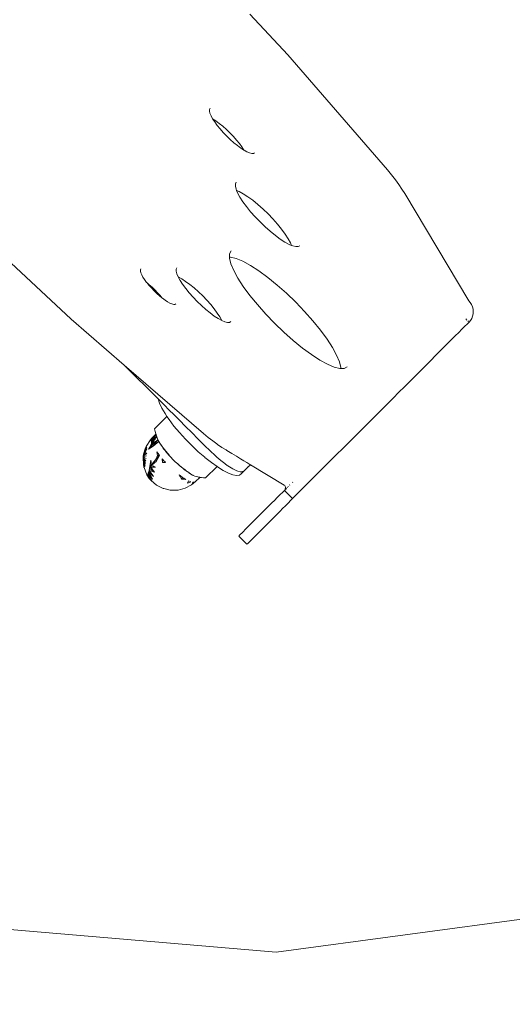
# Model space of a CAD drawing. Units: centimetres. Extents: x -1050 to 1050, y -823 to 2147.
# Drawn here: x -318 to -305, y -345 to -319 of the extents above; entities that cross this region are included whole.
import ezdxf

# ---------------------------------------------------------------- set-up
doc = ezdxf.new("R2010")
doc.units = ezdxf.units.CM
doc.header["$MEASUREMENT"] = 0
doc.linetypes.add('Wipeout_Contour', pattern=[100, 0, -100])
for name, color, linetype in [('InterSystem-dimension', 7, 'Continuous'), ('InterSystem-drawing', 7, 'Continuous'), ('X-Nawierzchnie', 7, 'Continuous')]:
    doc.layers.add(name, color=color, linetype=linetype)
doc.dimstyles.new('GENERATED_STYLE__1', dxfattribs={"dimtxt": 30, "dimasz": 28.5, "dimexe": 0.18, "dimexo": 50, "dimgap": 0.09, "dimtad": 1, "dimdec": 0, "dimzin": 0, "dimdsep": 46, "dimtxsty": 'Standard', "dimblk": 'ARROWHEAD_6', "dimblk1": 'ARROWHEAD_6', "dimblk2": 'ARROWHEAD_6', "dimcen": 0.09, "dimse1": 1, "dimse2": 1, "dimclrd": 7, "dimclre": 7, "dimclrt": 7, "dimadec": 1, "dimazin": 0, "dimtfac": 1, "dimtdec": 4, "dimtmove": 0, "dimatfit": 3, "dimfxl": 1, "dimtolj": 1, "dimtzin": 0, "dimarcsym": 0})
doc.dimstyles.new('GENERATED_STYLE__2', dxfattribs={"dimtxt": 30, "dimasz": 28.5, "dimexe": 0.18, "dimexo": 50, "dimgap": 0.09, "dimtad": 1, "dimtih": 1, "dimtoh": 1, "dimdec": 0, "dimzin": 0, "dimdsep": 46, "dimtxsty": 'Standard', "dimblk": 'ARROWHEAD_6', "dimblk1": 'ARROWHEAD_6', "dimblk2": 'ARROWHEAD_6', "dimcen": 0.09, "dimse1": 1, "dimse2": 1, "dimclrd": 7, "dimclre": 7, "dimclrt": 7, "dimadec": 1, "dimazin": 0, "dimtfac": 1, "dimtdec": 4, "dimtmove": 0, "dimatfit": 3, "dimfxl": 1, "dimtolj": 1, "dimtzin": 0, "dimarcsym": 0})

# ---------------------------------------------------------------- blocks, each defined once
blk = doc.blocks.new('Strop_2', base_point=(-208.791, 562.5))
at = {"layer": 'X-Nawierzchnie', "color": 7, "linetype": 'Continuous', "lineweight": 13, "flags": 128}
blk.add_lwpolyline([(-208.791, 562.5, 0.313553), (-600, 0, 1), (600, 0, 0.313553), (208.791, 562.5, -0.538816)], format="xyb", close=True, dxfattribs=at)
blk = doc.blocks.new('Strop_3', base_point=(-440.315, 607.143))
at = {"layer": 'X-Nawierzchnie', "color": 255, "linetype": 'Continuous', "lineweight": 13, "flags": 128}
blk.add_lwpolyline([(-440.315, 607.143, 0.240307), (-750, 0, 1), (750, 0, 0.240307), (440.315, 607.143, -0.087255), (382.222, 462.5, -0.223658), (600, 0, -1), (-600, 0, -0.223658), (-382.222, 462.5, -0.087255)], format="xyb", close=True, dxfattribs=at)
blk = doc.blocks.new('*D10')
at = {"layer": 'InterSystem-dimension', "color": 7, "linetype": 'Continuous', "lineweight": 13}
for p, q in [((-741.44, 15), (-711.44, -15)), ((-698.315, 0), (-754.565, 0)), ((-726.44, -600), (-726.44, 0)), ((-741.44, -585), (-711.44, -615)), ((-698.315, -600), (-754.565, -600)), ((-726.44, -622.5), (-726.44, -600))]:
    blk.add_line(p, q, dxfattribs=at)
at = {"color": 254, "linetype": 'Wipeout_Contour', "lineweight": 0, "ltscale": 3224.367229}
blk.add_wipeout([(-730.913, -335.676), (-730.913, -264.324), (-763.968, -264.324), (-763.968, -335.676)], dxfattribs=at).dxf.layer = 'InterSystem-dimension'
at = {"layer": 'InterSystem-dimension', "color": 7, "lineweight": 13, "insert": (-732.44, -334.149), "char_height": 30, "attachment_point": 7, "rotation": 90}
blk.add_mtext('\\A1;{\\pql;\\Ftxt.shx|c238;600}', dxfattribs=at)
blk = doc.blocks.new('ARROWHEAD_6')
at = {"color": 0, "linetype": 'Continuous', "lineweight": 0}
for p, q in [((-0.5, -0.5), (0.5, 0.5)), ((0, 0), (-1, 0))]:
    blk.add_line(p, q, dxfattribs=at)
blk = doc.blocks.new('*D14')
at = {"layer": 'InterSystem-dimension', "color": 7, "linetype": 'Continuous', "lineweight": 13}
for p, q in [((-600, -806.868), (-600, -750.618)), ((600, -806.868), (600, -750.618)), ((-585, -763.743), (-615, -793.743)), ((585, -793.743), (615, -763.743)), ((-622.5, -778.743), (-600, -778.743)), ((-600, -778.743), (600, -778.743)), ((600, -778.743), (622.5, -778.743))]:
    blk.add_line(p, q, dxfattribs=at)
at = {"color": 254, "linetype": 'Wipeout_Contour', "lineweight": 0, "ltscale": 3036.815816}
blk.add_wipeout([(-47.059, -774.27), (47.059, -774.27), (47.059, -741.216), (-47.059, -741.216)], dxfattribs=at).dxf.layer = 'InterSystem-dimension'
at = {"layer": 'InterSystem-dimension', "color": 7, "lineweight": 13, "insert": (-45.531, -772.743), "char_height": 30, "attachment_point": 7}
blk.add_mtext('\\A1;{\\pql;\\Ftxt.shx|c238;1200}', dxfattribs=at)

msp = doc.modelspace()

# ---------------------------------------------------------------- linework, layer by layer
at = {"layer": 'InterSystem-drawing', "color": 7, "linetype": 'Continuous', "lineweight": 13}
for p, q in [((-312.12, -318.766), (-311.129, -319.827)), ((-311.129, -319.827), (-308.531, -322.818)), ((-313.168, -321.243), (-313.152, -321.214)), ((-313.168, -321.287), (-313.168, -321.243)), ((-313.155, -321.342), (-313.168, -321.287)), ((-313.126, -321.409), (-313.155, -321.342)), ((-313.085, -321.485), (-313.126, -321.409)), ((-313.083, -321.488), (-313.085, -321.485)), ((-313.083, -321.488), (-313.002, -321.541)), ((-313.03, -321.569), (-313.083, -321.488)), ((-312.965, -321.659), (-313.03, -321.569)), ((-313.002, -321.541), (-312.913, -321.606)), ((-312.89, -321.751), (-312.965, -321.659)), ((-312.913, -321.606), (-312.82, -321.682)), ((-312.82, -321.682), (-312.726, -321.765)), ((-312.807, -321.845), (-312.89, -321.751)), ((-312.718, -321.937), (-312.807, -321.845)), ((-312.726, -321.765), (-312.634, -321.853)), ((-312.625, -322.026), (-312.718, -321.937)), ((-312.634, -321.853), (-312.545, -321.946)), ((-312.545, -321.946), (-312.462, -322.039)), ((-312.532, -322.109), (-312.625, -322.026)), ((-312.439, -322.184), (-312.532, -322.109)), ((-312.462, -322.039), (-312.387, -322.132)), ((-312.35, -322.25), (-312.439, -322.184)), ((-312.387, -322.132), (-312.321, -322.221)), ((-312.269, -322.302), (-312.35, -322.25)), ((-312.321, -322.221), (-312.269, -322.302)), ((-312.266, -322.304), (-312.269, -322.302)), ((-312.19, -322.346), (-312.266, -322.304)), ((-312.123, -322.374), (-312.19, -322.346)), ((-312.067, -322.388), (-312.123, -322.374)), ((-312.024, -322.387), (-312.067, -322.388)), ((-311.994, -322.371), (-312.024, -322.387)), ((-308.426, -322.947), (-308.531, -322.818)), ((-308.328, -323.074), (-308.426, -322.947)), ((-312.493, -323.24), (-312.492, -323.178)), ((-312.473, -323.319), (-312.493, -323.24)), ((-312.492, -323.178), (-312.47, -323.135)), ((-308.238, -323.198), (-308.328, -323.074)), ((-308.157, -323.317), (-308.238, -323.198)), ((-312.461, -323.35), (-312.473, -323.319)), ((-312.461, -323.35), (-312.396, -323.377)), ((-312.433, -323.415), (-312.461, -323.35)), ((-312.374, -323.524), (-312.433, -323.415)), ((-312.396, -323.377), (-312.287, -323.437)), ((-312.296, -323.644), (-312.374, -323.524)), ((-312.287, -323.437), (-312.167, -323.515)), ((-312.167, -323.515), (-312.039, -323.608)), ((-308.086, -323.432), (-308.157, -323.317)), ((-308.086, -323.432), (-306.421, -326.22)), ((-312.202, -323.771), (-312.296, -323.644)), ((-312.095, -323.904), (-312.202, -323.771)), ((-312.039, -323.608), (-311.907, -323.716)), ((-311.907, -323.716), (-311.773, -323.835)), ((-311.976, -324.037), (-312.095, -323.904)), ((-311.849, -324.169), (-311.976, -324.037)), ((-311.773, -323.835), (-311.641, -323.962)), ((-311.641, -323.962), (-311.514, -324.093)), ((-311.717, -324.296), (-311.849, -324.169)), ((-311.583, -324.415), (-311.717, -324.296)), ((-311.514, -324.093), (-311.396, -324.227)), ((-311.396, -324.227), (-311.288, -324.36)), ((-311.451, -324.522), (-311.583, -324.415)), ((-311.323, -324.616), (-311.451, -324.522)), ((-311.288, -324.36), (-311.194, -324.487)), ((-311.194, -324.487), (-311.117, -324.607)), ((-311.204, -324.694), (-311.323, -324.616)), ((-311.095, -324.754), (-311.204, -324.694)), ((-311.117, -324.607), (-311.057, -324.716)), ((-311.03, -324.781), (-311.095, -324.754)), ((-311.057, -324.716), (-311.03, -324.781)), ((-310.999, -324.794), (-311.03, -324.781)), ((-310.92, -324.813), (-310.999, -324.794)), ((-310.858, -324.812), (-310.92, -324.813)), ((-310.815, -324.79), (-310.858, -324.812)), ((-312.644, -325.085), (-312.642, -325)), ((-312.642, -325), (-312.602, -324.922)), ((-318.465, -325.112), (-316.763, -326.697)), ((-312.645, -325.112), (-312.644, -325.085)), ((-312.609, -325.258), (-312.645, -325.112)), ((-312.644, -325.085), (-312.617, -325.085)), ((-312.617, -325.085), (-312.472, -325.121)), ((-312.535, -325.432), (-312.609, -325.258)), ((-312.472, -325.121), (-312.298, -325.194)), ((-312.298, -325.194), (-312.099, -325.303)), ((-312.099, -325.303), (-311.881, -325.445)), ((-314.963, -325.45), (-314.962, -325.416)), ((-314.952, -325.494), (-314.963, -325.45)), ((-314.962, -325.416), (-314.95, -325.393)), ((-314.93, -325.547), (-314.952, -325.494)), ((-314.897, -325.606), (-314.93, -325.547)), ((-314.031, -325.452), (-314.03, -325.4)), ((-314.014, -325.52), (-314.031, -325.452)), ((-314.03, -325.4), (-314.011, -325.364)), ((-313.98, -325.6), (-314.014, -325.52)), ((-312.426, -325.63), (-312.535, -325.432)), ((-311.881, -325.445), (-311.648, -325.616)), ((-314.854, -325.672), (-314.897, -325.606)), ((-314.803, -325.743), (-314.854, -325.672)), ((-314.79, -325.758), (-314.803, -325.743)), ((-314.79, -325.758), (-314.733, -325.805)), ((-314.744, -325.815), (-314.79, -325.758)), ((-314.678, -325.889), (-314.744, -325.815)), ((-314.733, -325.805), (-314.659, -325.87)), ((-313.98, -325.6), (-313.887, -325.651)), ((-313.93, -325.693), (-313.98, -325.6)), ((-313.864, -325.794), (-313.93, -325.693)), ((-313.887, -325.651), (-313.786, -325.717)), ((-313.784, -325.902), (-313.864, -325.794)), ((-313.786, -325.717), (-313.678, -325.796)), ((-313.678, -325.796), (-313.566, -325.887)), ((-312.285, -325.849), (-312.426, -325.63)), ((-311.648, -325.616), (-311.406, -325.812)), ((-311.406, -325.812), (-311.162, -326.028)), ((-314.609, -325.961), (-314.678, -325.889)), ((-314.659, -325.87), (-314.587, -325.94)), ((-314.536, -326.031), (-314.609, -325.961)), ((-314.587, -325.94), (-314.517, -326.012)), ((-314.462, -326.096), (-314.536, -326.031)), ((-314.517, -326.012), (-314.452, -326.086)), ((-314.405, -326.143), (-314.462, -326.096)), ((-314.452, -326.086), (-314.405, -326.143)), ((-313.693, -326.015), (-313.784, -325.902)), ((-313.593, -326.128), (-313.693, -326.015)), ((-313.566, -325.887), (-313.452, -325.987)), ((-313.452, -325.987), (-313.341, -326.095)), ((-313.341, -326.095), (-313.233, -326.207)), ((-312.114, -326.082), (-312.285, -325.849)), ((-311.918, -326.323), (-312.114, -326.082)), ((-311.162, -326.028), (-310.922, -326.259)), ((-314.39, -326.156), (-314.405, -326.143)), ((-314.319, -326.207), (-314.39, -326.156)), ((-314.254, -326.25), (-314.319, -326.207)), ((-314.194, -326.283), (-314.254, -326.25)), ((-314.141, -326.305), (-314.194, -326.283)), ((-314.097, -326.316), (-314.141, -326.305)), ((-314.063, -326.315), (-314.097, -326.316)), ((-314.04, -326.303), (-314.063, -326.315)), ((-313.485, -326.24), (-313.593, -326.128)), ((-313.374, -326.347), (-313.485, -326.24)), ((-313.26, -326.448), (-313.374, -326.347)), ((-313.233, -326.207), (-313.133, -326.32)), ((-313.133, -326.32), (-313.042, -326.432)), ((-311.701, -326.567), (-311.918, -326.323)), ((-310.922, -326.259), (-310.69, -326.5)), ((-306.421, -326.22), (-306.38, -326.268)), ((-306.38, -326.268), (-306.347, -326.321)), ((-306.347, -326.321), (-306.323, -326.379)), ((-313.148, -326.539), (-313.26, -326.448)), ((-313.04, -326.618), (-313.148, -326.539)), ((-313.042, -326.432), (-312.962, -326.54)), ((-312.962, -326.54), (-312.896, -326.642)), ((-311.47, -326.808), (-311.701, -326.567)), ((-310.69, -326.5), (-310.474, -326.744)), ((-306.323, -326.379), (-306.307, -326.439)), ((-306.305, -326.562), (-306.319, -326.622)), ((-306.307, -326.439), (-306.302, -326.501)), ((-306.302, -326.501), (-306.305, -326.562)), ((-316.763, -326.697), (-315.382, -327.893)), ((-312.939, -326.684), (-313.04, -326.618)), ((-312.846, -326.734), (-312.939, -326.684)), ((-312.896, -326.642), (-312.846, -326.734)), ((-312.765, -326.768), (-312.846, -326.734)), ((-312.698, -326.785), (-312.765, -326.768)), ((-312.646, -326.784), (-312.698, -326.785)), ((-312.61, -326.765), (-312.646, -326.784)), ((-311.229, -327.039), (-311.47, -326.808)), ((-310.474, -326.744), (-310.278, -326.985)), ((-306.412, -326.777), (-306.573, -326.937)), ((-306.466, -326.723), (-306.495, -326.694)), ((-306.426, -326.763), (-306.443, -326.746)), ((-306.412, -326.777), (-306.416, -326.774)), ((-306.373, -326.731), (-306.412, -326.777)), ((-306.342, -326.679), (-306.373, -326.731)), ((-306.319, -326.622), (-306.342, -326.679)), ((-310.985, -327.255), (-311.229, -327.039)), ((-310.278, -326.985), (-310.107, -327.218)), ((-306.787, -327.152), (-306.747, -327.112)), ((-306.747, -327.112), (-306.705, -327.07)), ((-306.705, -327.07), (-306.661, -327.026)), ((-306.661, -327.026), (-306.617, -326.981)), ((-306.617, -326.981), (-306.573, -326.937)), ((-310.744, -327.451), (-310.985, -327.255)), ((-310.107, -327.218), (-309.965, -327.436)), ((-307.904, -328.269), (-306.787, -327.152)), ((-310.511, -327.622), (-310.744, -327.451)), ((-310.293, -327.764), (-310.511, -327.622)), ((-309.965, -327.436), (-309.857, -327.635)), ((-309.857, -327.635), (-309.783, -327.809)), ((-310.094, -327.873), (-310.293, -327.764)), ((-309.92, -327.946), (-310.094, -327.873)), ((-309.783, -327.809), (-309.747, -327.955)), ((-315.382, -327.893), (-313.322, -329.676)), ((-314.498, -328.777), (-315.382, -327.893)), ((-309.775, -327.982), (-309.92, -327.946)), ((-309.748, -327.981), (-309.775, -327.982)), ((-309.747, -327.955), (-309.748, -327.981)), ((-309.662, -327.98), (-309.748, -327.981)), ((-309.585, -327.939), (-309.662, -327.98)), ((-308.086, -328.451), (-307.904, -328.269)), ((-308.379, -328.744), (-308.246, -328.61)), ((-308.246, -328.61), (-308.086, -328.451)), ((-314.498, -328.777), (-314.465, -328.885)), ((-314.427, -328.848), (-314.498, -328.777)), ((-314.465, -328.885), (-314.406, -329.013)), ((-314.334, -328.941), (-314.427, -328.848)), ((-308.555, -328.92), (-308.483, -328.848)), ((-308.483, -328.848), (-308.379, -328.744)), ((-314.406, -329.013), (-314.322, -329.157)), ((-314.22, -329.055), (-314.334, -328.941)), ((-314.322, -329.157), (-314.271, -329.232)), ((-314.088, -329.187), (-314.22, -329.055)), ((-311.005, -331.369), (-308.555, -328.92)), ((-314.593, -329.554), (-314.271, -329.232)), ((-314.271, -329.232), (-314.216, -329.314)), ((-314.216, -329.314), (-314.09, -329.48)), ((-313.943, -329.332), (-314.088, -329.187)), ((-313.786, -329.489), (-313.943, -329.332)), ((-314.593, -329.554), (-314.578, -329.621)), ((-314.578, -329.621), (-314.563, -329.682)), ((-314.563, -329.682), (-314.56, -329.692)), ((-314.09, -329.48), (-313.949, -329.65)), ((-313.949, -329.65), (-313.792, -329.822)), ((-313.622, -329.652), (-313.786, -329.489)), ((-313.456, -329.818), (-313.622, -329.652)), ((-313.198, -329.777), (-313.322, -329.676)), ((-314.702, -329.837), (-314.814, -330.01)), ((-314.666, -329.798), (-314.702, -329.837)), ((-314.702, -329.837), (-314.674, -329.812)), ((-314.679, -329.83), (-314.702, -329.837)), ((-314.697, -329.838), (-314.702, -329.837)), ((-314.666, -329.798), (-314.697, -329.838)), ((-314.694, -329.839), (-314.697, -329.838)), ((-314.687, -329.842), (-314.694, -329.839)), ((-314.679, -329.83), (-314.688, -329.84)), ((-314.688, -329.84), (-314.68, -329.85)), ((-314.68, -329.863), (-314.687, -329.842)), ((-314.671, -329.936), (-314.686, -329.964)), ((-314.647, -329.813), (-314.68, -329.85)), ((-314.647, -329.829), (-314.68, -329.85)), ((-314.679, -329.83), (-314.68, -329.85)), ((-314.68, -329.85), (-314.677, -329.874)), ((-314.677, -329.874), (-314.68, -329.863)), ((-314.555, -329.706), (-314.679, -329.83)), ((-314.674, -329.812), (-314.679, -329.83)), ((-314.677, -329.874), (-314.539, -329.756)), ((-314.677, -329.874), (-314.677, -329.877)), ((-314.677, -329.874), (-314.671, -329.901)), ((-314.671, -329.936), (-314.677, -329.877)), ((-314.674, -329.812), (-314.556, -329.705)), ((-314.666, -329.798), (-314.674, -329.812)), ((-314.538, -329.757), (-314.671, -329.901)), ((-314.671, -329.901), (-314.661, -329.93)), ((-314.671, -329.936), (-314.671, -329.901)), ((-314.661, -329.93), (-314.671, -329.936)), ((-314.671, -329.936), (-314.648, -329.963)), ((-314.56, -329.692), (-314.666, -329.798)), ((-314.616, -329.756), (-314.666, -329.798)), ((-314.604, -329.849), (-314.661, -329.93)), ((-314.616, -329.903), (-314.661, -329.93)), ((-314.661, -329.93), (-314.648, -329.963)), ((-314.648, -329.963), (-314.506, -329.837)), ((-314.617, -329.779), (-314.647, -329.813)), ((-314.597, -329.795), (-314.647, -329.829)), ((-314.631, -329.997), (-314.482, -329.885)), ((-314.56, -329.906), (-314.631, -329.997)), ((-314.482, -329.885), (-314.63, -330.001)), ((-314.555, -329.708), (-314.617, -329.779)), ((-314.556, -329.705), (-314.616, -329.756)), ((-314.519, -329.845), (-314.616, -329.903)), ((-314.583, -329.819), (-314.604, -329.849)), ((-314.578, -329.782), (-314.599, -329.778)), ((-314.597, -329.795), (-314.599, -329.778)), ((-314.578, -329.782), (-314.597, -329.795)), ((-314.596, -329.814), (-314.597, -329.795)), ((-314.596, -329.814), (-314.569, -329.8)), ((-314.596, -329.814), (-314.583, -329.819)), ((-314.559, -329.786), (-314.583, -329.819)), ((-314.539, -329.756), (-314.578, -329.782)), ((-314.559, -329.786), (-314.578, -329.782)), ((-314.56, -329.692), (-314.556, -329.705)), ((-314.514, -329.847), (-314.56, -329.906)), ((-314.539, -329.756), (-314.559, -329.786)), ((-314.556, -329.705), (-314.555, -329.708)), ((-314.555, -329.708), (-314.55, -329.723)), ((-314.55, -329.723), (-314.546, -329.738)), ((-314.546, -329.738), (-314.539, -329.756)), ((-314.539, -329.756), (-314.527, -329.789)), ((-314.527, -329.789), (-314.506, -329.837)), ((-314.506, -329.837), (-314.519, -329.845)), ((-314.519, -329.845), (-314.514, -329.847)), ((-314.506, -329.837), (-314.514, -329.847)), ((-314.506, -329.837), (-314.482, -329.885)), ((-314.482, -329.885), (-314.456, -329.929)), ((-314.457, -329.927), (-314.416, -329.991)), ((-314.457, -329.927), (-314.452, -329.936)), ((-314.452, -329.936), (-314.456, -329.929)), ((-314.428, -329.971), (-314.452, -329.936)), ((-313.792, -329.822), (-313.627, -329.99)), ((-313.291, -329.984), (-313.456, -329.818)), ((-313.076, -329.87), (-313.198, -329.777)), ((-312.974, -329.945), (-313.076, -329.87)), ((-314.837, -330.071), (-314.88, -330.212)), ((-314.848, -330.121), (-314.88, -330.212)), ((-314.848, -330.121), (-314.875, -330.208)), ((-314.852, -330.143), (-314.875, -330.208)), ((-314.857, -330.173), (-314.873, -330.213)), ((-314.873, -330.253), (-314.838, -330.175)), ((-314.797, -330.185), (-314.873, -330.253)), ((-314.865, -330.229), (-314.832, -330.153)), ((-314.865, -330.229), (-314.838, -330.175)), ((-314.841, -330.16), (-314.861, -330.2)), ((-314.818, -330.078), (-314.857, -330.173)), ((-314.837, -330.1), (-314.852, -330.143)), ((-314.848, -330.121), (-314.846, -330.111)), ((-314.844, -330.109), (-314.846, -330.111)), ((-314.826, -330.048), (-314.844, -330.109)), ((-314.795, -330.07), (-314.841, -330.16)), ((-314.797, -330.185), (-314.838, -330.175)), ((-314.811, -330.027), (-314.837, -330.1)), ((-314.837, -330.071), (-314.835, -330.062)), ((-314.835, -330.062), (-314.824, -330.027)), ((-314.795, -330.07), (-314.832, -330.153)), ((-314.815, -330.013), (-314.826, -330.048)), ((-314.815, -330.013), (-314.824, -330.027)), ((-314.799, -330.032), (-314.818, -330.078)), ((-314.815, -330.013), (-314.814, -330.01)), ((-314.805, -330.012), (-314.811, -330.027)), ((-314.751, -330.081), (-314.648, -329.963)), ((-314.686, -329.964), (-314.751, -330.081)), ((-314.751, -330.081), (-314.631, -329.997)), ((-314.751, -330.081), (-314.635, -330.004)), ((-314.648, -329.963), (-314.631, -329.997)), ((-314.635, -330.004), (-314.63, -330.001)), ((-314.631, -329.997), (-314.63, -330.001)), ((-314.534, -330.156), (-314.511, -330.186)), ((-314.527, -330.202), (-314.534, -330.156)), ((-314.511, -330.186), (-314.478, -330.23)), ((-314.416, -329.991), (-314.428, -329.971)), ((-314.428, -329.971), (-314.408, -329.997)), ((-314.416, -329.991), (-314.428, -329.971)), ((-314.412, -329.997), (-314.416, -329.991)), ((-314.395, -330.014), (-314.416, -329.991)), ((-314.409, -330), (-314.412, -329.997)), ((-314.401, -330.012), (-314.409, -330)), ((-314.408, -329.997), (-314.399, -330.009)), ((-314.376, -330.048), (-314.401, -330.012)), ((-314.399, -330.009), (-314.395, -330.014)), ((-314.395, -330.014), (-314.37, -330.044)), ((-314.395, -330.014), (-314.376, -330.048)), ((-314.341, -330.093), (-314.376, -330.048)), ((-314.357, -330.058), (-314.376, -330.048)), ((-314.37, -330.044), (-314.357, -330.058)), ((-314.357, -330.058), (-314.335, -330.088)), ((-314.331, -330.107), (-314.357, -330.058)), ((-314.331, -330.107), (-314.341, -330.093)), ((-314.335, -330.088), (-314.295, -330.141)), ((-314.331, -330.107), (-314.301, -330.144)), ((-314.331, -330.107), (-314.295, -330.141)), ((-314.301, -330.144), (-314.299, -330.147)), ((-314.299, -330.147), (-314.282, -330.167)), ((-314.295, -330.141), (-314.252, -330.195)), ((-314.295, -330.141), (-314.282, -330.167)), ((-314.282, -330.167), (-314.255, -330.199)), ((-314.282, -330.167), (-314.235, -330.215)), ((-314.252, -330.195), (-314.235, -330.215)), ((-313.627, -329.99), (-313.457, -330.15)), ((-313.457, -330.15), (-313.29, -330.293)), ((-313.152, -330.123), (-313.291, -329.984)), ((-313.131, -330.143), (-313.152, -330.123)), ((-313.039, -330.231), (-313.131, -330.143)), ((-312.958, -329.957), (-312.974, -329.945)), ((-312.843, -330.035), (-312.958, -329.957)), ((-312.732, -330.104), (-312.843, -330.035)), ((-312.732, -330.104), (-312.71, -330.118)), ((-312.71, -330.118), (-312.582, -330.195)), ((-312.582, -330.195), (-312.464, -330.266)), ((-314.895, -330.337), (-314.887, -330.279)), ((-314.887, -330.279), (-314.895, -330.323)), ((-314.895, -330.323), (-314.894, -330.306)), ((-314.895, -330.337), (-314.895, -330.323)), ((-314.895, -330.337), (-314.895, -330.323)), ((-314.894, -330.347), (-314.895, -330.337)), ((-314.894, -330.347), (-314.895, -330.337)), ((-314.894, -330.306), (-314.887, -330.279)), ((-314.894, -330.347), (-314.887, -330.279)), ((-314.894, -330.306), (-314.893, -330.288)), ((-314.887, -330.348), (-314.894, -330.306)), ((-314.892, -330.352), (-314.894, -330.347)), ((-314.892, -330.352), (-314.894, -330.347)), ((-314.893, -330.288), (-314.891, -330.269)), ((-314.893, -330.288), (-314.887, -330.279)), ((-314.878, -330.309), (-314.893, -330.288)), ((-314.892, -330.352), (-314.887, -330.279)), ((-314.89, -330.363), (-314.892, -330.352)), ((-314.874, -330.25), (-314.891, -330.269)), ((-314.891, -330.269), (-314.889, -330.25)), ((-314.891, -330.269), (-314.887, -330.279)), ((-314.89, -330.352), (-314.887, -330.279)), ((-314.887, -330.348), (-314.89, -330.352)), ((-314.88, -330.423), (-314.89, -330.363)), ((-314.873, -330.213), (-314.889, -330.25)), ((-314.889, -330.25), (-314.886, -330.234)), ((-314.889, -330.25), (-314.887, -330.279)), ((-314.877, -330.207), (-314.887, -330.279)), ((-314.875, -330.208), (-314.887, -330.279)), ((-314.88, -330.212), (-314.887, -330.279)), ((-314.873, -330.213), (-314.887, -330.279)), ((-314.883, -330.221), (-314.887, -330.279)), ((-314.872, -330.223), (-314.887, -330.279)), ((-314.886, -330.234), (-314.887, -330.279)), ((-314.887, -330.279), (-314.874, -330.25)), ((-314.887, -330.279), (-314.873, -330.253)), ((-314.874, -330.272), (-314.887, -330.279)), ((-314.887, -330.348), (-314.887, -330.279)), ((-314.884, -330.339), (-314.887, -330.279)), ((-314.881, -330.326), (-314.887, -330.279)), ((-314.878, -330.309), (-314.887, -330.279)), ((-314.876, -330.291), (-314.887, -330.279)), ((-314.884, -330.339), (-314.887, -330.348)), ((-314.884, -330.359), (-314.887, -330.348)), ((-314.883, -330.221), (-314.886, -330.234)), ((-314.886, -330.234), (-314.883, -330.221)), ((-314.881, -330.326), (-314.884, -330.339)), ((-314.878, -330.364), (-314.884, -330.339)), ((-314.879, -330.391), (-314.884, -330.359)), ((-314.88, -330.212), (-314.883, -330.221)), ((-314.883, -330.221), (-314.88, -330.212)), ((-314.878, -330.309), (-314.881, -330.326)), ((-314.876, -330.339), (-314.881, -330.326)), ((-314.881, -330.431), (-314.88, -330.423)), ((-314.881, -330.447), (-314.881, -330.431)), ((-314.877, -330.454), (-314.881, -330.431)), ((-314.881, -330.462), (-314.881, -330.447)), ((-314.88, -330.212), (-314.877, -330.207)), ((-314.88, -330.403), (-314.879, -330.391)), ((-314.865, -330.475), (-314.88, -330.403)), ((-314.876, -330.291), (-314.878, -330.309)), ((-314.874, -330.314), (-314.878, -330.309)), ((-314.87, -330.394), (-314.878, -330.364)), ((-314.876, -330.457), (-314.877, -330.454)), ((-314.874, -330.272), (-314.876, -330.291)), ((-314.872, -330.293), (-314.876, -330.291)), ((-314.847, -330.419), (-314.876, -330.339)), ((-314.875, -330.208), (-314.873, -330.213)), ((-314.867, -330.242), (-314.874, -330.25)), ((-314.873, -330.253), (-314.874, -330.272)), ((-314.87, -330.271), (-314.874, -330.272)), ((-314.819, -330.396), (-314.874, -330.314)), ((-314.873, -330.213), (-314.872, -330.223)), ((-314.861, -330.2), (-314.872, -330.223)), ((-314.809, -330.327), (-314.872, -330.293)), ((-314.802, -330.255), (-314.87, -330.271)), ((-314.841, -330.507), (-314.87, -330.394)), ((-314.867, -330.242), (-314.865, -330.229)), ((-314.842, -330.424), (-314.847, -330.419)), ((-314.829, -330.457), (-314.842, -330.424)), ((-314.71, -330.48), (-314.694, -330.365)), ((-314.686, -330.429), (-314.694, -330.365)), ((-314.676, -330.505), (-314.686, -330.429)), ((-314.645, -330.458), (-314.637, -330.446)), ((-314.637, -330.446), (-314.627, -330.431)), ((-314.619, -330.419), (-314.627, -330.431)), ((-314.617, -330.454), (-314.624, -330.46)), ((-314.553, -330.4), (-314.619, -330.419)), ((-314.612, -330.411), (-314.619, -330.419)), ((-314.609, -330.448), (-314.617, -330.454)), ((-314.607, -330.404), (-314.612, -330.411)), ((-314.589, -330.431), (-314.609, -330.448)), ((-314.549, -330.331), (-314.607, -330.404)), ((-314.553, -330.4), (-314.589, -330.431)), ((-314.468, -330.244), (-314.553, -330.4)), ((-314.549, -330.331), (-314.553, -330.4)), ((-314.468, -330.244), (-314.549, -330.331)), ((-314.535, -330.288), (-314.549, -330.331)), ((-314.522, -330.243), (-314.535, -330.288)), ((-314.522, -330.243), (-314.527, -330.202)), ((-314.468, -330.244), (-314.522, -330.243)), ((-314.478, -330.23), (-314.468, -330.244)), ((-314.386, -330.432), (-314.393, -330.335)), ((-314.341, -330.393), (-314.393, -330.335)), ((-314.376, -330.431), (-314.386, -330.432)), ((-314.344, -330.429), (-314.376, -330.431)), ((-314.333, -330.428), (-314.344, -330.429)), ((-314.33, -330.404), (-314.341, -330.393)), ((-314.311, -330.426), (-314.333, -330.428)), ((-314.311, -330.426), (-314.33, -330.404)), ((-314.255, -330.199), (-314.229, -330.228)), ((-314.235, -330.215), (-314.202, -330.254)), ((-314.229, -330.228), (-314.235, -330.215)), ((-314.229, -330.228), (-314.202, -330.254)), ((-314.229, -330.228), (-314.176, -330.284)), ((-314.202, -330.254), (-314.176, -330.284)), ((-314.176, -330.284), (-314.174, -330.289)), ((-314.176, -330.284), (-314.174, -330.289)), ((-314.174, -330.289), (-314.117, -330.348)), ((-314.174, -330.289), (-314.117, -330.348)), ((-314.117, -330.348), (-314.056, -330.408)), ((-314.056, -330.408), (-313.993, -330.467)), ((-313.29, -330.293), (-313.285, -330.298)), ((-313.285, -330.298), (-313.117, -330.431)), ((-313.117, -330.431), (-312.97, -330.535)), ((-312.975, -330.289), (-313.039, -330.231)), ((-312.925, -330.333), (-312.975, -330.289)), ((-312.825, -330.414), (-312.925, -330.333)), ((-312.812, -330.424), (-312.825, -330.414)), ((-312.703, -330.505), (-312.812, -330.424)), ((-312.464, -330.266), (-312.359, -330.33)), ((-312.359, -330.33), (-312.269, -330.384)), ((-312.269, -330.384), (-312.197, -330.428)), ((-312.197, -330.428), (-312.144, -330.46)), ((-314.876, -330.51), (-314.881, -330.462)), ((-314.88, -330.499), (-314.881, -330.462)), ((-314.877, -330.537), (-314.88, -330.499)), ((-314.871, -330.551), (-314.877, -330.537)), ((-314.865, -330.533), (-314.876, -330.457)), ((-314.873, -330.515), (-314.876, -330.51)), ((-314.871, -330.551), (-314.873, -330.515)), ((-314.869, -330.557), (-314.871, -330.551)), ((-314.796, -330.748), (-314.869, -330.557)), ((-314.863, -330.478), (-314.865, -330.475)), ((-314.862, -330.559), (-314.865, -330.533)), ((-314.852, -330.542), (-314.863, -330.478)), ((-314.765, -330.723), (-314.754, -330.701)), ((-314.761, -330.711), (-314.746, -330.665)), ((-314.754, -330.701), (-314.758, -330.735)), ((-314.746, -330.665), (-314.754, -330.701)), ((-314.646, -330.867), (-314.754, -330.701)), ((-314.735, -330.628), (-314.746, -330.665)), ((-314.746, -330.665), (-314.739, -330.633)), ((-314.697, -330.715), (-314.746, -330.665)), ((-314.746, -330.665), (-314.696, -330.766)), ((-314.739, -330.633), (-314.728, -330.583)), ((-314.728, -330.583), (-314.735, -330.628)), ((-314.719, -330.588), (-314.735, -330.628)), ((-314.719, -330.651), (-314.735, -330.628)), ((-314.697, -330.643), (-314.735, -330.628)), ((-314.728, -330.583), (-314.716, -330.516)), ((-314.719, -330.588), (-314.728, -330.583)), ((-314.719, -330.588), (-314.71, -330.48)), ((-314.699, -330.547), (-314.719, -330.588)), ((-314.597, -330.684), (-314.719, -330.588)), ((-314.698, -330.681), (-314.719, -330.651)), ((-314.716, -330.516), (-314.71, -330.48)), ((-314.676, -330.505), (-314.71, -330.48)), ((-314.71, -330.48), (-314.699, -330.547)), ((-314.676, -330.505), (-314.699, -330.547)), ((-314.694, -330.555), (-314.699, -330.547)), ((-314.694, -330.547), (-314.699, -330.547)), ((-314.622, -330.792), (-314.698, -330.681)), ((-314.605, -330.681), (-314.697, -330.643)), ((-314.64, -330.549), (-314.694, -330.547)), ((-314.606, -330.671), (-314.694, -330.555)), ((-314.645, -330.458), (-314.676, -330.505)), ((-314.639, -330.474), (-314.676, -330.505)), ((-314.633, -330.524), (-314.676, -330.505)), ((-314.639, -330.474), (-314.645, -330.458)), ((-314.628, -330.549), (-314.64, -330.549)), ((-314.632, -330.467), (-314.639, -330.474)), ((-314.628, -330.549), (-314.633, -330.524)), ((-314.623, -330.529), (-314.633, -330.524)), ((-314.624, -330.46), (-314.632, -330.467)), ((-314.62, -330.549), (-314.628, -330.549)), ((-314.614, -330.532), (-314.623, -330.529)), ((-314.612, -330.549), (-314.62, -330.549)), ((-314.608, -330.535), (-314.614, -330.532)), ((-314.607, -330.549), (-314.612, -330.549)), ((-314.602, -330.538), (-314.608, -330.535)), ((-314.601, -330.549), (-314.607, -330.549)), ((-314.605, -330.681), (-314.606, -330.671)), ((-314.6, -330.68), (-314.606, -330.671)), ((-314.6, -330.683), (-314.605, -330.681)), ((-314.585, -330.545), (-314.602, -330.538)), ((-314.585, -330.55), (-314.601, -330.549)), ((-314.6, -330.683), (-314.6, -330.68)), ((-314.597, -330.684), (-314.6, -330.683)), ((-314.574, -330.55), (-314.585, -330.545)), ((-314.574, -330.55), (-314.585, -330.55)), ((-313.993, -330.467), (-313.977, -330.481)), ((-313.935, -330.519), (-313.993, -330.467)), ((-313.977, -330.481), (-313.935, -330.519)), ((-313.935, -330.519), (-313.927, -330.524)), ((-313.927, -330.524), (-313.935, -330.519)), ((-313.935, -330.519), (-313.856, -330.58)), ((-313.927, -330.524), (-313.856, -330.58)), ((-313.856, -330.58), (-313.833, -330.597)), ((-313.856, -330.58), (-313.836, -330.599)), ((-313.814, -330.617), (-313.856, -330.58)), ((-313.836, -330.599), (-313.815, -330.617)), ((-313.833, -330.597), (-313.811, -330.613)), ((-313.795, -330.631), (-313.815, -330.617)), ((-313.814, -330.617), (-313.779, -330.638)), ((-313.811, -330.613), (-313.792, -330.628)), ((-313.772, -330.647), (-313.795, -330.631)), ((-313.792, -330.628), (-313.779, -330.638)), ((-313.779, -330.638), (-313.769, -330.644)), ((-313.735, -330.668), (-313.772, -330.647)), ((-313.769, -330.644), (-313.735, -330.668)), ((-313.735, -330.668), (-313.71, -330.685)), ((-313.696, -330.695), (-313.71, -330.685)), ((-313.7, -330.698), (-313.622, -330.746)), ((-313.663, -330.72), (-313.7, -330.698)), ((-313.699, -330.698), (-313.664, -330.719)), ((-313.693, -330.697), (-313.696, -330.695)), ((-313.265, -330.831), (-312.97, -330.535)), ((-312.97, -330.535), (-312.956, -330.545)), ((-312.956, -330.545), (-312.806, -330.638)), ((-312.806, -330.638), (-312.671, -330.707)), ((-312.685, -330.516), (-312.703, -330.505)), ((-312.6, -330.571), (-312.685, -330.516)), ((-312.671, -330.707), (-312.555, -330.751)), ((-312.558, -330.594), (-312.6, -330.571)), ((-312.507, -330.622), (-312.558, -330.594)), ((-312.45, -330.646), (-312.507, -330.622)), ((-312.426, -330.656), (-312.45, -330.646)), ((-312.363, -330.672), (-312.426, -330.656)), ((-312.358, -330.673), (-312.363, -330.672)), ((-312.305, -330.672), (-312.358, -330.673)), ((-312.34, -330.723), (-312.273, -330.656)), ((-312.295, -330.667), (-312.305, -330.672)), ((-312.273, -330.656), (-312.295, -330.667)), ((-312.268, -330.653), (-312.273, -330.656)), ((-312.169, -330.551), (-312.268, -330.653)), ((-312.101, -330.486), (-312.169, -330.551)), ((-312.161, -330.529), (-312.169, -330.551)), ((-312.144, -330.46), (-312.112, -330.479)), ((-312.112, -330.479), (-312.101, -330.486)), ((-312.101, -330.486), (-311.219, -331.018)), ((-314.732, -330.845), (-314.796, -330.748)), ((-314.783, -330.751), (-314.78, -330.749)), ((-314.732, -330.845), (-314.783, -330.751)), ((-314.753, -330.795), (-314.782, -330.751)), ((-314.782, -330.751), (-314.758, -330.766)), ((-314.78, -330.749), (-314.765, -330.723)), ((-314.765, -330.723), (-314.761, -330.711)), ((-314.758, -330.735), (-314.765, -330.723)), ((-314.765, -330.723), (-314.758, -330.766)), ((-314.694, -330.811), (-314.758, -330.735)), ((-314.758, -330.735), (-314.688, -330.866)), ((-314.758, -330.735), (-314.758, -330.766)), ((-314.758, -330.766), (-314.753, -330.795)), ((-314.668, -330.904), (-314.758, -330.766)), ((-314.753, -330.795), (-314.732, -330.845)), ((-314.691, -330.874), (-314.753, -330.795)), ((-314.732, -330.845), (-314.703, -330.872)), ((-314.686, -330.9), (-314.732, -330.845)), ((-314.703, -330.872), (-314.696, -330.883)), ((-314.694, -330.88), (-314.703, -330.872)), ((-314.622, -330.792), (-314.697, -330.715)), ((-314.696, -330.766), (-314.682, -330.795)), ((-314.694, -330.88), (-314.696, -330.883)), ((-314.686, -330.9), (-314.696, -330.883)), ((-314.696, -330.883), (-314.673, -330.894)), ((-314.646, -330.867), (-314.694, -330.811)), ((-314.691, -330.874), (-314.694, -330.88)), ((-314.668, -330.904), (-314.694, -330.88)), ((-314.688, -330.868), (-314.691, -330.874)), ((-314.668, -330.904), (-314.691, -330.874)), ((-314.688, -330.868), (-314.688, -330.866)), ((-314.688, -330.868), (-314.668, -330.904)), ((-314.686, -330.87), (-314.688, -330.868)), ((-314.543, -331.021), (-314.686, -330.9)), ((-314.686, -330.9), (-314.668, -330.904)), ((-314.682, -330.795), (-314.674, -330.811)), ((-314.674, -330.811), (-314.646, -330.867)), ((-313.922, -330.775), (-313.951, -330.754)), ((-313.933, -330.785), (-313.951, -330.754)), ((-313.924, -330.799), (-313.933, -330.785)), ((-313.903, -330.836), (-313.924, -330.799)), ((-313.909, -330.784), (-313.922, -330.775)), ((-313.875, -330.809), (-313.909, -330.784)), ((-313.887, -330.862), (-313.903, -330.836)), ((-313.865, -330.865), (-313.887, -330.862)), ((-313.886, -330.864), (-313.864, -330.817)), ((-313.864, -330.817), (-313.875, -330.809)), ((-313.86, -330.865), (-313.865, -330.865)), ((-313.85, -330.826), (-313.864, -330.817)), ((-313.844, -330.849), (-313.86, -330.865)), ((-313.844, -330.866), (-313.86, -330.865)), ((-313.835, -330.835), (-313.85, -330.826)), ((-313.832, -330.837), (-313.844, -330.849)), ((-313.784, -330.868), (-313.844, -330.866)), ((-313.832, -330.837), (-313.835, -330.835)), ((-313.784, -330.868), (-313.832, -330.837)), ((-313.74, -330.968), (-313.711, -330.906)), ((-313.665, -330.938), (-313.74, -330.968)), ((-313.666, -330.924), (-313.711, -330.906)), ((-313.647, -330.931), (-313.666, -330.924)), ((-313.647, -330.931), (-313.665, -330.938)), ((-313.664, -330.719), (-313.658, -330.723)), ((-313.658, -330.723), (-313.622, -330.746)), ((-313.527, -330.922), (-313.63, -331.01)), ((-313.622, -330.746), (-313.598, -330.759)), ((-313.554, -330.939), (-313.608, -330.973)), ((-313.573, -330.941), (-313.607, -330.97)), ((-313.607, -330.97), (-313.594, -330.943)), ((-313.573, -330.951), (-313.607, -330.97)), ((-313.602, -330.959), (-313.585, -330.942)), ((-313.598, -330.759), (-313.586, -330.765)), ((-313.573, -330.941), (-313.594, -330.943)), ((-313.586, -330.765), (-313.549, -330.781)), ((-313.555, -330.939), (-313.573, -330.951)), ((-313.563, -330.94), (-313.573, -330.951)), ((-313.563, -330.94), (-313.573, -330.941)), ((-313.555, -330.939), (-313.563, -330.94)), ((-313.527, -330.922), (-313.555, -330.939)), ((-313.549, -330.781), (-313.51, -330.795)), ((-313.527, -330.922), (-313.421, -330.816)), ((-313.51, -330.795), (-313.469, -330.806)), ((-313.469, -330.806), (-313.449, -330.81)), ((-313.425, -330.815), (-313.449, -330.81)), ((-313.425, -330.815), (-313.421, -330.816)), ((-313.421, -330.816), (-313.377, -330.822)), ((-313.377, -330.822), (-313.324, -330.828)), ((-313.324, -330.828), (-313.265, -330.831)), ((-312.555, -330.751), (-312.459, -330.768)), ((-312.459, -330.768), (-312.387, -330.759)), ((-312.387, -330.759), (-312.34, -330.723)), ((-311.001, -330.94), (-311.006, -330.946)), ((-310.998, -330.939), (-311.001, -330.94)), ((-314.375, -331.105), (-314.543, -331.021)), ((-314.351, -331.11), (-314.375, -331.105)), ((-314.191, -331.147), (-314.351, -331.11)), ((-314.166, -331.151), (-314.191, -331.147)), ((-313.977, -331.148), (-314.166, -331.151)), ((-313.795, -331.1), (-313.977, -331.148)), ((-313.63, -331.01), (-313.795, -331.1)), ((-313.607, -330.97), (-313.608, -330.973)), ((-311.217, -331.157), (-311.377, -331.318)), ((-311.219, -331.018), (-311.209, -331.03)), ((-311.207, -331.146), (-311.217, -331.157)), ((-311.217, -331.157), (-311.005, -331.369)), ((-311.209, -331.03), (-311.2, -331.043)), ((-311.184, -331.124), (-311.207, -331.146)), ((-311.199, -331.133), (-311.207, -331.146)), ((-311.2, -331.043), (-311.194, -331.058)), ((-311.193, -331.118), (-311.199, -331.133)), ((-311.194, -331.058), (-311.19, -331.073)), ((-311.19, -331.103), (-311.193, -331.118)), ((-311.19, -331.073), (-311.189, -331.088)), ((-311.189, -331.088), (-311.19, -331.103)), ((-311.172, -331.111), (-311.182, -331.122)), ((-311.157, -331.095), (-311.168, -331.107)), ((-311.138, -331.076), (-311.15, -331.089)), ((-311.111, -331.05), (-311.125, -331.063)), ((-311.072, -331.011), (-311.082, -331.023)), ((-311.55, -331.491), (-311.525, -331.465)), ((-311.525, -331.465), (-311.494, -331.434)), ((-311.494, -331.434), (-311.458, -331.399)), ((-311.458, -331.399), (-311.419, -331.36)), ((-311.419, -331.36), (-311.377, -331.318)), ((-311.165, -331.53), (-311.005, -331.369)), ((-312.209, -332.15), (-311.55, -331.491)), ((-311.338, -331.703), (-311.997, -332.362)), ((-311.313, -331.677), (-311.338, -331.703)), ((-311.282, -331.646), (-311.313, -331.677)), ((-311.246, -331.611), (-311.282, -331.646)), ((-311.207, -331.572), (-311.246, -331.611)), ((-311.165, -331.53), (-311.207, -331.572)), ((-312.307, -332.247), (-312.372, -332.312)), ((-312.307, -332.247), (-312.209, -332.15)), ((-312.403, -332.343), (-312.372, -332.312)), ((-312.19, -332.555), (-312.403, -332.343)), ((-312.094, -332.459), (-312.159, -332.524)), ((-311.997, -332.362), (-312.094, -332.459)), ((-312.19, -332.555), (-312.159, -332.524)), ((-311.431, -343.166), (-300.477, -341.7)), ((-311.431, -343.166), (-322.033, -342.264))]:
    msp.add_line(p, q, dxfattribs=at)
msp.add_circle((0, 0), 600, dxfattribs=at)

# ---------------------------------------------------------------- block references
at = {"layer": 'X-Nawierzchnie', "color": 255, "linetype": 'Continuous', "lineweight": 13}
msp.add_blockref('Strop_3', (-440.315, 607.143), dxfattribs=at)
at = {"layer": 'X-Nawierzchnie', "color": 7, "linetype": 'Continuous', "lineweight": 13}
msp.add_blockref('Strop_2', (-208.791, 562.5), dxfattribs=at)

# ---------------------------------------------------------------- next in the draw order: dimensions: what is measured, and where the dimension line sits
at = {"layer": 'InterSystem-dimension', "color": 7, "linetype": 'Continuous', "lineweight": 13}
dim = msp.add_linear_dim(base=(-726.44, 0), p1=(0, -600), p2=(0, 0), angle=90, dimstyle='GENERATED_STYLE__1', dxfattribs=at)
dim.commit()
dim.dimension.update_dxf_attribs({"geometry": '*D10', "text_midpoint": (-747.44, -299.843), "dimtype": 160, "text_rotation": 90})

# ---------------------------------------------------------------- next in the draw order: dimensions: what is measured, and where the dimension line sits
dim = msp.add_linear_dim(base=(600, -778.743), p1=(-600, 0), p2=(600, 0), dimstyle='GENERATED_STYLE__2', dxfattribs=at)
dim.commit()
dim.dimension.update_dxf_attribs({"geometry": '*D14', "text_midpoint": (0.21, -757.743), "dimtype": 160})

doc.saveas('drawing.dxf')
